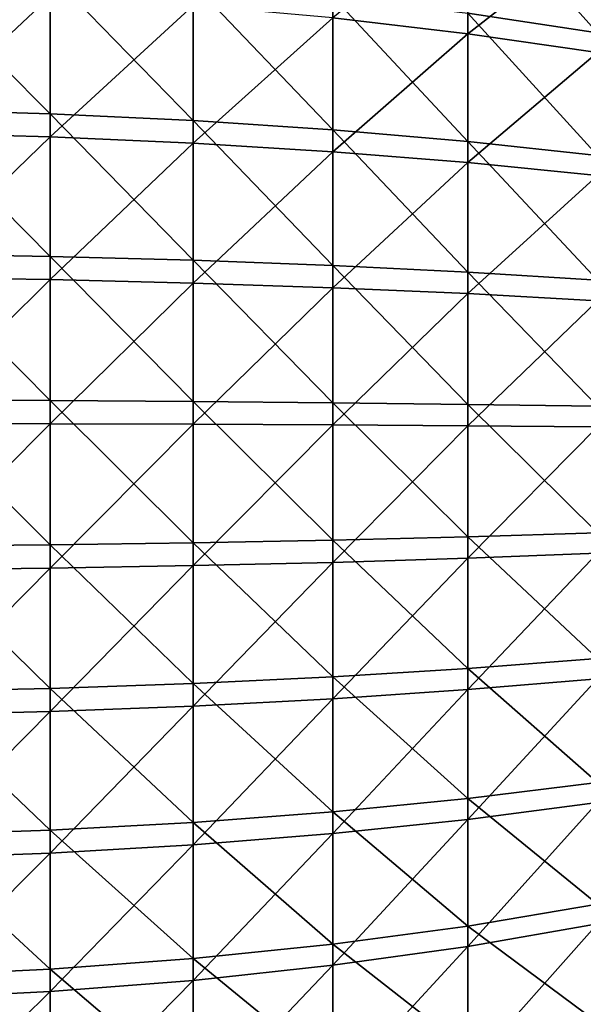
# Model space of a CAD drawing. Extents: x -190 to 156, y -579 to 0.
# Drawn here: x -122 to -120, y -115 to -110 of the extents above; entities that cross this region are included whole.
import ezdxf

# ---------------------------------------------------------------- set-up
doc = ezdxf.new("R2010")
doc.units = 0
doc.header["$MEASUREMENT"] = 0
doc.layers.add('L6', color=7, linetype='Continuous')

msp = doc.modelspace()

# ---------------------------------------------------------------- linework, layer by layer
at = {"layer": 'L6', "color": 7}
for points in [[(-119.6599, -110.3781, -6.179356), (-120.2282, -110.2915, -6.473226), (-120.2282, -109.742, -6.285196)], [(-119.6599, -110.3781, -6.179356), (-120.2282, -109.742, -6.285196), (-119.6599, -109.8536, -5.999861)], [(-120.2282, -109.8301, 6.318909), (-120.8207, -110.313, 6.746144), (-120.2282, -110.382, 6.499249)], [(-119.6599, -109.9377, 6.032044), (-120.2282, -109.8301, 6.318909), (-120.2282, -110.382, 6.499249)], [(-119.6599, -109.9377, 6.032044), (-120.2282, -110.382, 6.499249), (-119.6599, -110.4646, 6.204197)], [(-122.0607, -110.733, -7.212942), (-122.6991, -110.7138, -7.307512), (-122.6991, -110.0911, -7.152701)], [(-122.0607, -110.733, -7.212942), (-122.6991, -110.0911, -7.152701), (-122.0607, -110.1184, -7.060133)], [(-121.4331, -110.7631, -7.064926), (-122.0607, -110.733, -7.212942), (-122.0607, -110.1184, -7.060133)], [(-121.4331, -110.7631, -7.064926), (-122.0607, -110.1184, -7.060133), (-121.4331, -110.1611, -6.915253)], [(-120.8207, -110.8039, -6.864561), (-121.4331, -110.7631, -7.064926), (-121.4331, -110.1611, -6.915253)], [(-120.8207, -110.8039, -6.864561), (-121.4331, -110.1611, -6.915253), (-120.8207, -110.2189, -6.719133)], [(-122.0607, -110.2172, 7.088515), (-122.6991, -110.1912, 7.181454), (-122.6991, -110.816, 7.327555)], [(-122.0607, -110.2172, 7.088515), (-122.6991, -110.816, 7.327555), (-122.0607, -110.8339, 7.232725)], [(-121.4331, -110.2579, 6.943053), (-122.0607, -110.2172, 7.088515), (-122.0607, -110.8339, 7.232725)], [(-121.4331, -110.2579, 6.943053), (-122.0607, -110.8339, 7.232725), (-121.4331, -110.8619, 7.084303)], [(-120.8207, -110.313, 6.746144), (-121.4331, -110.2579, 6.943053), (-121.4331, -110.8619, 7.084303)], [(-120.2282, -110.855, -6.613332), (-120.8207, -110.8039, -6.864561), (-120.8207, -110.2189, -6.719133)], [(-120.2282, -110.855, -6.613332), (-120.8207, -110.2189, -6.719133), (-120.2282, -110.2915, -6.473226)], [(-119.6599, -110.916, -6.3131), (-120.2282, -110.855, -6.613332), (-120.2282, -110.2915, -6.473226)], [(-119.6599, -110.916, -6.3131), (-120.2282, -110.2915, -6.473226), (-119.6599, -110.3781, -6.179356)], [(-120.8207, -110.313, 6.746144), (-121.4331, -110.8619, 7.084303), (-120.8207, -110.8999, 6.883389)], [(-120.2282, -110.382, 6.499249), (-120.8207, -110.313, 6.746144), (-120.8207, -110.8999, 6.883389)], [(-120.2282, -110.382, 6.499249), (-120.8207, -110.8999, 6.883389), (-120.2282, -110.9475, 6.631471)], [(-119.6599, -110.4646, 6.204197), (-120.2282, -110.382, 6.499249), (-120.2282, -110.9475, 6.631471)], [(-119.6599, -110.4646, 6.204197), (-120.2282, -110.9475, 6.631471), (-119.6599, -111.0043, 6.330416)], [(-122.0607, -111.3585, -7.312348), (-122.6991, -111.3475, -7.408222), (-122.6991, -110.7138, -7.307512)], [(-122.0607, -111.3585, -7.312348), (-122.6991, -110.7138, -7.307512), (-122.0607, -110.733, -7.212942)], [(-121.4331, -111.3758, -7.162292), (-122.0607, -111.3585, -7.312348), (-122.0607, -110.733, -7.212942)], [(-121.4331, -111.3758, -7.162292), (-122.0607, -110.733, -7.212942), (-121.4331, -110.7631, -7.064926)], [(-120.8207, -111.3992, -6.959166), (-121.4331, -111.3758, -7.162292), (-121.4331, -110.7631, -7.064926)], [(-120.8207, -111.3992, -6.959166), (-121.4331, -110.7631, -7.064926), (-120.8207, -110.8039, -6.864561)], [(-122.0607, -110.8339, 7.232725), (-122.6991, -110.816, 7.327555), (-122.6991, -111.451, 7.419405)], [(-120.2282, -111.4285, -6.704474), (-120.8207, -111.3992, -6.959166), (-120.8207, -110.8039, -6.864561)], [(-120.2282, -111.4285, -6.704474), (-120.8207, -110.8039, -6.864561), (-120.2282, -110.855, -6.613332)], [(-122.0607, -110.8339, 7.232725), (-122.6991, -111.451, 7.419405), (-122.0607, -111.4607, 7.323387)], [(-121.4331, -110.8619, 7.084303), (-122.0607, -110.8339, 7.232725), (-122.0607, -111.4607, 7.323387)], [(-121.4331, -110.8619, 7.084303), (-122.0607, -111.4607, 7.323387), (-121.4331, -111.4759, 7.173104)], [(-120.8207, -110.8999, 6.883389), (-121.4331, -110.8619, 7.084303), (-121.4331, -111.4759, 7.173104)], [(-119.6599, -111.4635, -6.400105), (-120.2282, -111.4285, -6.704474), (-120.2282, -110.855, -6.613332)], [(-119.6599, -111.4635, -6.400105), (-120.2282, -110.855, -6.613332), (-119.6599, -110.916, -6.3131)], [(-120.8207, -110.8999, 6.883389), (-121.4331, -111.4759, 7.173104), (-120.8207, -111.4964, 6.969671)], [(-120.2282, -110.9475, 6.631471), (-120.8207, -110.8999, 6.883389), (-120.8207, -111.4964, 6.969671)], [(-120.2282, -110.9475, 6.631471), (-120.8207, -111.4964, 6.969671), (-120.2282, -111.5222, 6.714595)], [(-119.6599, -111.0043, 6.330416), (-120.2282, -110.9475, 6.631471), (-120.2282, -111.5222, 6.714595)], [(-119.6599, -111.0043, 6.330416), (-120.2282, -111.5222, 6.714595), (-119.6599, -111.553, 6.409767)], [(-122.0607, -111.9902, -7.357616), (-122.6991, -111.9875, -7.454083), (-122.6991, -111.3475, -7.408222)], [(-122.0607, -111.9902, -7.357616), (-122.6991, -111.3475, -7.408222), (-122.0607, -111.3585, -7.312348)], [(-121.4331, -111.9945, -7.206631), (-122.0607, -111.9902, -7.357616), (-122.0607, -111.3585, -7.312348)], [(-121.4331, -111.9945, -7.206631), (-122.0607, -111.3585, -7.312348), (-121.4331, -111.3758, -7.162292)], [(-120.8207, -112.0004, -7.002247), (-121.4331, -111.9945, -7.206631), (-121.4331, -111.3758, -7.162292)], [(-120.8207, -112.0004, -7.002247), (-121.4331, -111.3758, -7.162292), (-120.8207, -111.3992, -6.959166)], [(-120.2282, -112.0077, -6.745979), (-120.8207, -112.0004, -7.002247), (-120.8207, -111.3992, -6.959166)], [(-120.2282, -112.0077, -6.745979), (-120.8207, -111.3992, -6.959166), (-120.2282, -111.4285, -6.704474)], [(-122.0607, -111.4607, 7.323387), (-122.6991, -111.451, 7.419405), (-122.6991, -112.0916, 7.456324)], [(-122.0607, -111.4607, 7.323387), (-122.6991, -112.0916, 7.456324), (-122.0607, -112.093, 7.359828)], [(-121.4331, -111.4759, 7.173104), (-122.0607, -111.4607, 7.323387), (-122.0607, -112.093, 7.359828)], [(-119.6599, -112.0164, -6.439726), (-120.2282, -112.0077, -6.745979), (-120.2282, -111.4285, -6.704474)], [(-119.6599, -112.0164, -6.439726), (-120.2282, -111.4285, -6.704474), (-119.6599, -111.4635, -6.400105)], [(-121.4331, -111.4759, 7.173104), (-122.0607, -112.093, 7.359828), (-121.4331, -112.0952, 7.208798)], [(-120.8207, -111.4964, 6.969671), (-121.4331, -111.4759, 7.173104), (-121.4331, -112.0952, 7.208798)], [(-120.8207, -111.4964, 6.969671), (-121.4331, -112.0952, 7.208798), (-120.8207, -112.0982, 7.004352)], [(-120.2282, -111.5222, 6.714595), (-120.8207, -111.4964, 6.969671), (-120.8207, -112.0982, 7.004352)], [(-120.2282, -111.5222, 6.714595), (-120.8207, -112.0982, 7.004352), (-120.2282, -112.1019, 6.748007)], [(-119.6599, -111.553, 6.409767), (-120.2282, -111.5222, 6.714595), (-120.2282, -112.1019, 6.748007)], [(-119.6599, -111.553, 6.409767), (-120.2282, -112.1019, 6.748007), (-119.6599, -112.1064, 6.441662)], [(-122.0607, -112.6235, -7.348411), (-122.6991, -112.6291, -7.444758), (-122.6991, -111.9875, -7.454083)], [(-122.0607, -112.6235, -7.348411), (-122.6991, -111.9875, -7.454083), (-122.0607, -111.9902, -7.357616)], [(-121.4331, -112.6148, -7.197615), (-122.0607, -112.6235, -7.348411), (-122.0607, -111.9902, -7.357616)], [(-121.4331, -112.6148, -7.197615), (-122.0607, -111.9902, -7.357616), (-121.4331, -111.9945, -7.206631)], [(-120.8207, -112.6031, -6.993487), (-121.4331, -112.6148, -7.197615), (-121.4331, -111.9945, -7.206631)], [(-120.8207, -112.6031, -6.993487), (-121.4331, -111.9945, -7.206631), (-120.8207, -112.0004, -7.002247)], [(-120.2282, -112.5883, -6.73754), (-120.8207, -112.6031, -6.993487), (-120.8207, -112.0004, -7.002247)], [(-120.2282, -112.5883, -6.73754), (-120.8207, -112.0004, -7.002247), (-120.2282, -112.0077, -6.745979)], [(-119.6599, -112.5707, -6.431669), (-120.2282, -112.5883, -6.73754), (-120.2282, -112.0077, -6.745979)], [(-119.6599, -112.5707, -6.431669), (-120.2282, -112.0077, -6.745979), (-119.6599, -112.0164, -6.439726)], [(-122.0607, -112.093, 7.359828), (-122.6991, -112.0916, 7.456324), (-122.6991, -112.733, 7.438039)], [(-122.0607, -112.093, 7.359828), (-122.6991, -112.733, 7.438039), (-122.0607, -112.7261, 7.34178)], [(-121.4331, -112.0952, 7.208798), (-122.0607, -112.093, 7.359828), (-122.0607, -112.7261, 7.34178)], [(-121.4331, -112.0952, 7.208798), (-122.0607, -112.7261, 7.34178), (-121.4331, -112.7153, 7.19112)], [(-120.8207, -112.0982, 7.004352), (-121.4331, -112.0952, 7.208798), (-121.4331, -112.7153, 7.19112)], [(-120.8207, -112.0982, 7.004352), (-121.4331, -112.7153, 7.19112), (-120.8207, -112.7007, 6.987176)], [(-120.2282, -112.1019, 6.748007), (-120.8207, -112.0982, 7.004352), (-120.8207, -112.7007, 6.987176)], [(-120.2282, -112.1019, 6.748007), (-120.8207, -112.7007, 6.987176), (-120.2282, -112.6824, 6.731459)], [(-119.6599, -112.1064, 6.441662), (-120.2282, -112.1019, 6.748007), (-120.2282, -112.6824, 6.731459)], [(-119.6599, -112.1064, 6.441662), (-120.2282, -112.6824, 6.731459), (-119.6599, -112.6605, 6.425865)], [(-120.2282, -113.1661, -6.679217), (-120.8207, -112.6031, -6.993487), (-120.2282, -112.5883, -6.73754)], [(-119.6599, -113.1222, -6.375995), (-120.2282, -112.5883, -6.73754), (-119.6599, -112.5707, -6.431669)], [(-119.6599, -113.1222, -6.375995), (-120.2282, -113.1661, -6.679217), (-120.2282, -112.5883, -6.73754)], [(-122.0607, -113.2537, -7.284801), (-122.6991, -112.6291, -7.444758), (-122.0607, -112.6235, -7.348411)], [(-122.0607, -113.2537, -7.284801), (-122.6991, -113.2675, -7.380313), (-122.6991, -112.6291, -7.444758)], [(-121.4331, -113.232, -7.13531), (-122.0607, -112.6235, -7.348411), (-121.4331, -112.6148, -7.197615)], [(-121.4331, -113.232, -7.13531), (-122.0607, -113.2537, -7.284801), (-122.0607, -112.6235, -7.348411)], [(-120.8207, -113.2028, -6.932949), (-121.4331, -112.6148, -7.197615), (-120.8207, -112.6031, -6.993487)], [(-120.8207, -113.2028, -6.932949), (-121.4331, -113.232, -7.13531), (-121.4331, -112.6148, -7.197615)], [(-120.2282, -113.1661, -6.679217), (-120.8207, -113.2028, -6.932949), (-120.8207, -112.6031, -6.993487)], [(-119.6599, -112.6605, 6.425865), (-120.2282, -112.6824, 6.731459), (-120.2282, -113.2592, 6.665074)], [(-119.6599, -112.6605, 6.425865), (-120.2282, -113.2592, 6.665074), (-119.6599, -113.2112, 6.362494)], [(-121.4331, -112.7153, 7.19112), (-122.0607, -112.7261, 7.34178), (-122.0607, -113.3553, 7.269375)], [(-121.4331, -112.7153, 7.19112), (-122.0607, -113.3553, 7.269375), (-121.4331, -113.3316, 7.120201)], [(-120.8207, -112.7007, 6.987176), (-121.4331, -112.7153, 7.19112), (-121.4331, -113.3316, 7.120201)], [(-120.8207, -112.7007, 6.987176), (-121.4331, -113.3316, 7.120201), (-120.8207, -113.2995, 6.918269)], [(-120.2282, -112.6824, 6.731459), (-120.8207, -112.7007, 6.987176), (-120.8207, -113.2995, 6.918269)], [(-120.2282, -112.6824, 6.731459), (-120.8207, -113.2995, 6.918269), (-120.2282, -113.2592, 6.665074)], [(-122.0607, -112.7261, 7.34178), (-122.6991, -112.733, 7.438039), (-122.6991, -113.3704, 7.364686)], [(-122.0607, -112.7261, 7.34178), (-122.6991, -113.3704, 7.364686), (-122.0607, -113.3553, 7.269375)], [(-119.6599, -113.6669, -6.273115), (-120.2282, -113.1661, -6.679217), (-119.6599, -113.1222, -6.375995)], [(-120.2282, -113.7367, -6.571444), (-120.8207, -113.2028, -6.932949), (-120.2282, -113.1661, -6.679217)], [(-119.6599, -113.6669, -6.273115), (-120.2282, -113.7367, -6.571444), (-120.2282, -113.1661, -6.679217)], [(-121.4331, -113.8416, -7.020178), (-122.0607, -113.2537, -7.284801), (-121.4331, -113.232, -7.13531)], [(-120.8207, -113.795, -6.821082), (-121.4331, -113.232, -7.13531), (-120.8207, -113.2028, -6.932949)], [(-120.8207, -113.795, -6.821082), (-121.4331, -113.8416, -7.020178), (-121.4331, -113.232, -7.13531)], [(-120.2282, -113.7367, -6.571444), (-120.8207, -113.795, -6.821082), (-120.8207, -113.2028, -6.932949)], [(-119.6599, -113.2112, 6.362494), (-120.2282, -113.2592, 6.665074), (-120.2282, -113.8283, 6.549343)], [(-119.6599, -113.2112, 6.362494), (-120.2282, -113.8283, 6.549343), (-119.6599, -113.7544, 6.252016)], [(-122.0607, -113.876, -7.167256), (-122.6991, -113.2675, -7.380313), (-122.0607, -113.2537, -7.284801)], [(-122.0607, -113.876, -7.167256), (-122.6991, -113.898, -7.261228), (-122.6991, -113.2675, -7.380313)], [(-121.4331, -113.8416, -7.020178), (-122.0607, -113.876, -7.167256), (-122.0607, -113.2537, -7.284801)], [(-120.2282, -113.2592, 6.665074), (-120.8207, -113.2995, 6.918269), (-120.8207, -113.8901, 6.798141)], [(-120.2282, -113.2592, 6.665074), (-120.8207, -113.8901, 6.798141), (-120.2282, -113.8283, 6.549343)], [(-120.8207, -113.2995, 6.918269), (-121.4331, -113.3316, 7.120201), (-121.4331, -113.9395, 6.996567)], [(-120.8207, -113.2995, 6.918269), (-121.4331, -113.9395, 6.996567), (-120.8207, -113.8901, 6.798141)], [(-122.0607, -113.3553, 7.269375), (-122.6991, -113.3704, 7.364686), (-122.6991, -113.9992, 7.236807)], [(-122.0607, -113.3553, 7.269375), (-122.6991, -113.9992, 7.236807), (-122.0607, -113.9759, 7.143151)], [(-121.4331, -113.3316, 7.120201), (-122.0607, -113.3553, 7.269375), (-122.0607, -113.9759, 7.143151)], [(-121.4331, -113.3316, 7.120201), (-122.0607, -113.9759, 7.143151), (-121.4331, -113.9395, 6.996567)], [(-119.6599, -114.2007, -6.12379), (-120.2282, -113.7367, -6.571444), (-119.6599, -113.6669, -6.273115)], [(-120.2282, -114.2959, -6.415019), (-120.8207, -113.795, -6.821082), (-120.2282, -113.7367, -6.571444)], [(-119.6599, -114.2007, -6.12379), (-120.2282, -114.2959, -6.415019), (-120.2282, -113.7367, -6.571444)], [(-119.6599, -113.7544, 6.252016), (-120.2282, -113.8283, 6.549343), (-120.2282, -114.3853, 6.385123)], [(-119.6599, -113.7544, 6.252016), (-120.2282, -114.3853, 6.385123), (-119.6599, -114.2861, 6.095252)], [(-120.8207, -114.3755, -6.658714), (-121.4331, -113.8416, -7.020178), (-120.8207, -113.795, -6.821082)], [(-120.2282, -114.2959, -6.415019), (-120.8207, -114.3755, -6.658714), (-120.8207, -113.795, -6.821082)], [(-121.4331, -114.439, -6.853071), (-122.0607, -113.876, -7.167256), (-121.4331, -113.8416, -7.020178)], [(-120.8207, -114.3755, -6.658714), (-121.4331, -114.439, -6.853071), (-121.4331, -113.8416, -7.020178)], [(-120.2282, -113.8283, 6.549343), (-120.8207, -113.8901, 6.798141), (-120.8207, -114.4683, 6.627683)], [(-120.2282, -113.8283, 6.549343), (-120.8207, -114.4683, 6.627683), (-120.2282, -114.3853, 6.385123)], [(-122.0607, -114.4859, -6.996648), (-122.6991, -113.898, -7.261228), (-122.0607, -113.876, -7.167256)], [(-121.4331, -114.439, -6.853071), (-122.0607, -114.4859, -6.996648), (-122.0607, -113.876, -7.167256)], [(-122.0607, -114.4859, -6.996648), (-122.6991, -114.5159, -7.088383), (-122.6991, -113.898, -7.261228)], [(-120.8207, -113.8901, 6.798141), (-121.4331, -113.9395, 6.996567), (-121.4331, -114.5345, 6.821134)], [(-120.8207, -113.8901, 6.798141), (-121.4331, -114.5345, 6.821134), (-120.8207, -114.4683, 6.627683)], [(-121.4331, -113.9395, 6.996567), (-122.0607, -113.9759, 7.143151), (-122.0607, -114.5834, 6.964042)], [(-121.4331, -113.9395, 6.996567), (-122.0607, -114.5834, 6.964042), (-121.4331, -114.5345, 6.821134)], [(-122.0607, -113.9759, 7.143151), (-122.6991, -113.9992, 7.236807), (-122.6991, -114.6147, 7.055349)], [(-122.0607, -113.9759, 7.143151), (-122.6991, -114.6147, 7.055349), (-122.0607, -114.5834, 6.964042)], [(-119.6599, -114.7198, -5.929128), (-120.2282, -114.2959, -6.415019), (-119.6599, -114.2007, -6.12379)], [(-120.2282, -114.8396, -6.211099), (-120.8207, -114.3755, -6.658714), (-120.2282, -114.2959, -6.415019)], [(-119.6599, -114.2861, 6.095252), (-120.2282, -114.3853, 6.385123), (-120.2282, -114.9261, 6.17363)], [(-119.6599, -114.2861, 6.095252), (-120.2282, -114.9261, 6.17363), (-119.6599, -114.8023, 5.89336)], [(-119.6599, -114.7198, -5.929128), (-120.2282, -114.8396, -6.211099), (-120.2282, -114.2959, -6.415019)], [(-120.8207, -114.9399, -6.447047), (-121.4331, -114.439, -6.853071), (-120.8207, -114.3755, -6.658714)], [(-120.2282, -114.8396, -6.211099), (-120.8207, -114.9399, -6.447047), (-120.8207, -114.3755, -6.658714)], [(-120.2282, -114.3853, 6.385123), (-120.8207, -114.4683, 6.627683), (-120.8207, -115.0296, 6.408155)], [(-120.2282, -114.3853, 6.385123), (-120.8207, -115.0296, 6.408155), (-120.2282, -114.9261, 6.17363)], [(-121.4331, -115.0198, -6.635226), (-122.0607, -114.4859, -6.996648), (-121.4331, -114.439, -6.853071)], [(-120.8207, -114.9399, -6.447047), (-121.4331, -115.0198, -6.635226), (-121.4331, -114.439, -6.853071)], [(-122.0607, -115.0789, -6.774239), (-122.6991, -114.5159, -7.088383), (-122.0607, -114.4859, -6.996648)], [(-121.4331, -115.0198, -6.635226), (-122.0607, -115.0789, -6.774239), (-122.0607, -114.4859, -6.996648)], [(-120.8207, -114.4683, 6.627683), (-121.4331, -114.5345, 6.821134), (-121.4331, -115.1122, 6.595198)], [(-120.8207, -114.4683, 6.627683), (-121.4331, -115.1122, 6.595198), (-120.8207, -115.0296, 6.408155)], [(-122.0607, -115.0789, -6.774239), (-122.6991, -115.1167, -6.863058), (-122.6991, -114.5159, -7.088383)], [(-121.4331, -114.5345, 6.821134), (-122.0607, -114.5834, 6.964042), (-122.0607, -115.1732, 6.733373)], [(-121.4331, -114.5345, 6.821134), (-122.0607, -115.1732, 6.733373), (-121.4331, -115.1122, 6.595198)], [(-122.0607, -114.5834, 6.964042), (-122.6991, -114.6147, 7.055349), (-122.6991, -115.2122, 6.821656)], [(-122.0607, -114.5834, 6.964042), (-122.6991, -115.2122, 6.821656), (-122.0607, -115.1732, 6.733373)]]:
    msp.add_3dface(points, dxfattribs=at)

doc.saveas('drawing.dxf')
